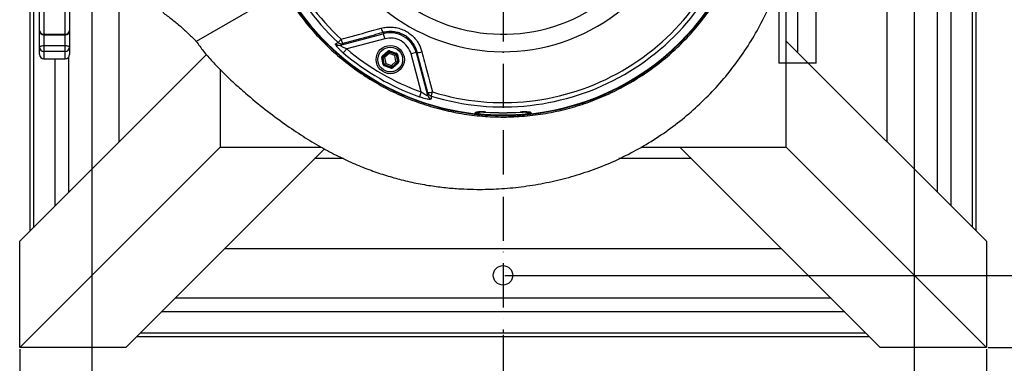
# Model space of a CAD drawing. Extents: x 0 to 9200, y 0 to 5940.
# Drawn here: x 2116 to 2673, y 1083 to 1277 of the extents above; entities that cross this region are included whole.
import ezdxf

# ---------------------------------------------------------------- set-up
doc = ezdxf.new("R2010")
doc.units = 0
doc.header["$LTSCALE"] = 5
doc.linetypes.add('GEN7A', pattern=[7.5, 5, -1.25, 0, -1.25])
doc.layers.get('0').update_dxf_attribs({"linetype": 'CONTINUOUS'})
doc.layers.get('DEFPOINTS').update_dxf_attribs({"linetype": 'CONTINUOUS'})
doc.layers.add('7A', color=4, linetype='GEN7A')
doc.layers.add('8', color=1, linetype='CONTINUOUS')
doc.styles.add('ISO', font='GENISO.SHX')
doc.dimstyles.new('GEN-ISO', dxfattribs={"dimtxt": 50, "dimasz": 50, "dimexe": 40, "dimexo": 1, "dimgap": 30, "dimtad": 0, "dimtih": 1, "dimtoh": 1, "dimdec": 1, "dimtxsty": 'ISO', "dimcen": 2, "dimclrd": 256, "dimclre": 256, "dimclrt": 2, "dimazin": 3, "dimtp": 0.1, "dimtm": 0.1, "dimtfac": 0.05, "dimtdec": 1, "dimtix": 1, "dimtmove": 0, "dimatfit": 3, "dimtolj": 1})

# ---------------------------------------------------------------- blocks, each defined once
blk = doc.blocks.new('*D38')
at = {"layer": '8', "color": 3}
for p, q in [((2389.54, 1098.93), (2389.54, 751.17)), ((2662.78, 1090.87), (2662.78, 751.17)), ((2424.54, 776.17), (2627.78, 776.17))]:
    blk.add_line(p, q, dxfattribs=at)
for points in [[(2424.54, 782), (2424.54, 770.34), (2389.54, 776.17)], [(2627.78, 782), (2627.78, 770.34), (2662.78, 776.17)]]:
    blk.add_solid(points, dxfattribs=at)
at = {"layer": 'DEFPOINTS', "color": 0}
for p in [(2389.54, 1099.93), (2662.78, 1091.87), (2662.78, 776.17)]:
    blk.add_point(p, dxfattribs=at)
at = {"layer": '8', "color": 2, "insert": (2526.16, 831.17), "char_height": 50, "attachment_point": 5, "style": 'ISO'}
blk.add_mtext('\\A1;273.2', dxfattribs=at)
blk = doc.blocks.new('*D37')
at = {"layer": '8', "color": 3}
for p, q in [((2389.54, 1098.93), (2389.54, 751.17)), ((2116.3, 1090.87), (2116.3, 751.17)), ((2151.3, 776.17), (2354.54, 776.17))]:
    blk.add_line(p, q, dxfattribs=at)
for points in [[(2151.3, 782), (2151.3, 770.34), (2116.3, 776.17)], [(2354.54, 782), (2354.54, 770.34), (2389.54, 776.17)]]:
    blk.add_solid(points, dxfattribs=at)
at = {"layer": 'DEFPOINTS', "color": 0}
for p in [(2389.54, 1099.93), (2116.3, 1091.87), (2389.54, 776.17)]:
    blk.add_point(p, dxfattribs=at)
at = {"layer": '8', "color": 2, "insert": (2252.92, 831.17), "char_height": 50, "attachment_point": 5, "style": 'ISO'}
blk.add_mtext('\\A1;273.2', dxfattribs=at)
blk = doc.blocks.new('*D36')
at = {"layer": '8', "color": 3}
for p, q in [((2157.04, 1364.11), (2157.04, 908.47)), ((2389.54, 1098.93), (2389.54, 908.47)), ((2354.54, 933.47), (2192.04, 933.47))]:
    blk.add_line(p, q, dxfattribs=at)
for points in [[(2192.04, 939.31), (2192.04, 927.64), (2157.04, 933.47)], [(2354.54, 939.31), (2354.54, 927.64), (2389.54, 933.47)]]:
    blk.add_solid(points, dxfattribs=at)
at = {"layer": 'DEFPOINTS', "color": 0}
for p in [(2157.04, 1365.11), (2389.54, 1099.93), (2157.04, 933.47)]:
    blk.add_point(p, dxfattribs=at)
at = {"layer": '8', "color": 2, "insert": (2273.29, 989.14), "char_height": 50, "attachment_point": 5, "style": 'ISO'}
blk.add_mtext('\\A1;232.5', dxfattribs=at)
blk = doc.blocks.new('*D35')
at = {"layer": '8', "color": 3}
for p, q in [((2622.04, 1364.11), (2622.04, 908.47)), ((2389.54, 1096.87), (2389.54, 908.47)), ((2424.54, 933.47), (2587.04, 933.47))]:
    blk.add_line(p, q, dxfattribs=at)
for points in [[(2424.54, 939.31), (2424.54, 927.64), (2389.54, 933.47)], [(2587.04, 939.31), (2587.04, 927.64), (2622.04, 933.47)]]:
    blk.add_solid(points, dxfattribs=at)
at = {"layer": 'DEFPOINTS', "color": 0}
for p in [(2622.04, 1365.11), (2389.54, 1097.87), (2622.04, 933.47)]:
    blk.add_point(p, dxfattribs=at)
at = {"layer": '8', "color": 2, "insert": (2505.79, 989.14), "char_height": 50, "attachment_point": 5, "style": 'ISO'}
blk.add_mtext('\\A1;232.5', dxfattribs=at)
blk = doc.blocks.new('*D40')
at = {"layer": '8', "color": 3}
for p, q in [((2657.78, 1365.11), (2873.05, 1365.11)), ((2848.05, 1330.11), (2848.05, 1167.61)), ((2390.54, 1132.61), (2873.05, 1132.61))]:
    blk.add_line(p, q, dxfattribs=at)
for points in [[(2842.22, 1330.11), (2853.88, 1330.11), (2848.05, 1365.11)], [(2842.22, 1167.61), (2853.88, 1167.61), (2848.05, 1132.61)]]:
    blk.add_solid(points, dxfattribs=at)
at = {"layer": 'DEFPOINTS', "color": 0}
for p in [(2656.78, 1365.11), (2389.54, 1132.61), (2848.05, 1132.61)]:
    blk.add_point(p, dxfattribs=at)
at = {"layer": '8', "color": 2, "insert": (2792.38, 1248.86), "char_height": 50, "attachment_point": 5, "rotation": 90, "style": 'ISO'}
blk.add_mtext('\\A1;232.5', dxfattribs=at)
blk = doc.blocks.new('*D42')
at = {"layer": '8', "color": 3}
for p, q in [((2655.72, 1365.11), (3063.75, 1365.11)), ((3038.75, 1330.11), (3038.75, 1126.87)), ((2663.78, 1091.87), (3063.75, 1091.87))]:
    blk.add_line(p, q, dxfattribs=at)
for points in [[(3032.92, 1330.11), (3044.58, 1330.11), (3038.75, 1365.11)], [(3032.92, 1126.87), (3044.58, 1126.87), (3038.75, 1091.87)]]:
    blk.add_solid(points, dxfattribs=at)
at = {"layer": 'DEFPOINTS', "color": 0}
for p in [(2654.72, 1365.11), (2662.78, 1091.87), (3038.75, 1091.87)]:
    blk.add_point(p, dxfattribs=at)
at = {"layer": '8', "color": 2, "insert": (2983.75, 1228.49), "char_height": 50, "attachment_point": 5, "rotation": 90, "style": 'ISO'}
blk.add_mtext('\\A1;273.2', dxfattribs=at)

msp = doc.modelspace()

# ---------------------------------------------------------------- linework, layer by layer
at = {"color": 7, "linetype": 'CONTINUOUS'}
for p, q in [((2122.3, 1157.87), (2122.3, 1572.35)), ((2124.36, 1159.93), (2124.36, 1570.29)), ((2654.72, 1570.29), (2654.72, 1159.93)), ((2656.78, 1572.35), (2656.78, 1157.87)), ((2642.7, 1558.27), (2642.7, 1171.95)), ((2634.95, 1550.52), (2634.95, 1179.7)), ((2606.78, 1207.87), (2606.78, 1522.35)), ((2556.03, 1344.33), (2556.03, 1258.63)), ((2127.54, 1271.19), (2127.54, 1312.82)), ((2130.04, 1311.61), (2130.04, 1269)), ((2142.04, 1269), (2142.04, 1311.61)), ((2144.54, 1312.82), (2144.54, 1271.19)), ((2549.54, 1205.11), (2549.54, 1311.26)), ((2172.3, 1295.86), (2172.3, 1207.87)), ((2216.21, 1265.04), (2265.55, 1293.53)), ((2127.54, 1261.72), (2127.54, 1271.19)), ((2144.54, 1271.19), (2144.54, 1261.72)), ((2297.74, 1262.86), (2321.87, 1269.33)), ((2321.71, 1269.94), (2321.87, 1269.33)), ((2321.87, 1269.33), (2322.65, 1266.43)), ((2130.04, 1269), (2142.04, 1269)), ((2130.04, 1269), (2130.04, 1268.69)), ((2130.04, 1268.69), (2130.04, 1262.56)), ((2142.04, 1268.69), (2142.04, 1269)), ((2142.04, 1262.56), (2142.04, 1268.69)), ((2216.13, 1264.99), (2216.21, 1265.04)), ((2296.31, 1264.42), (2297.96, 1266.21)), ((2322.65, 1266.43), (2301.17, 1260.68)), ((2662.78, 1151.87), (2549.54, 1265.11)), ((2127.54, 1257.61), (2127.54, 1261.72)), ((2130.04, 1262.56), (2142.04, 1262.56)), ((2130.04, 1262.56), (2130.04, 1259.32)), ((2142.04, 1259.32), (2130.04, 1259.32)), ((2130.04, 1259.32), (2130.04, 1255.11)), ((2142.04, 1259.32), (2142.04, 1262.56)), ((2142.04, 1255.11), (2142.04, 1259.32)), ((2144.54, 1261.72), (2144.54, 1257.61)), ((2301.17, 1260.68), (2299.26, 1258.42)), ((2321.34, 1256.79), (2324.4, 1259.42)), ((2324.73, 1259.04), (2321.66, 1256.41)), ((2321.73, 1256.39), (2324.74, 1258.97)), ((2325.17, 1258.02), (2322.6, 1255.82)), ((2324.4, 1259.42), (2324.73, 1259.04)), ((2324.74, 1258.97), (2324.73, 1259.04)), ((2325.17, 1258.02), (2324.74, 1258.97)), ((2325.23, 1259.06), (2325.17, 1258.02)), ((2328.36, 1256.9), (2325.17, 1258.02)), ((2325.22, 1259.13), (2325.38, 1259.6)), ((2329.02, 1257.79), (2325.22, 1259.13)), ((2325.22, 1259.13), (2325.23, 1259.06)), ((2325.23, 1259.06), (2328.96, 1257.74)), ((2325.38, 1259.6), (2329.18, 1258.26)), ((2329.02, 1257.79), (2329.18, 1258.26)), ((2340.42, 1258.61), (2337.53, 1257.84)), ((2341.04, 1258.78), (2340.42, 1258.61)), ((2340.42, 1258.61), (2346.89, 1234.48)), ((2116.3, 1151.87), (2221.92, 1257.49)), ((2136.38, 1171.95), (2136.38, 1255.11)), ((2144.13, 1179.7), (2144.13, 1256.24)), ((2321.01, 1255.85), (2321.5, 1255.94)), ((2321.75, 1251.89), (2321.01, 1255.85)), ((2321.34, 1256.79), (2321.66, 1256.41)), ((2321.5, 1255.94), (2322.24, 1251.98)), ((2321.56, 1255.92), (2321.5, 1255.94)), ((2322.29, 1252.03), (2321.56, 1255.92)), ((2322.6, 1255.82), (2321.56, 1255.92)), ((2321.66, 1256.41), (2321.73, 1256.39)), ((2321.73, 1256.39), (2322.6, 1255.82)), ((2322.29, 1252.03), (2323.22, 1252.49)), ((2322.6, 1255.82), (2323.22, 1252.49)), ((2323.22, 1252.49), (2322.62, 1251.65)), ((2323.22, 1252.49), (2326.41, 1251.37)), ((2326.41, 1251.37), (2328.98, 1253.57)), ((2329.85, 1253), (2326.84, 1250.42)), ((2326.86, 1250.35), (2329.92, 1252.97)), ((2330.24, 1252.59), (2327.18, 1249.97)), ((2328.36, 1256.9), (2328.96, 1257.74)), ((2329.29, 1257.36), (2328.36, 1256.9)), ((2328.98, 1253.57), (2328.36, 1256.9)), ((2328.96, 1257.74), (2329.02, 1257.79)), ((2329.85, 1253), (2328.98, 1253.57)), ((2328.98, 1253.57), (2330.02, 1253.47)), ((2329.34, 1257.41), (2329.29, 1257.36)), ((2329.29, 1257.36), (2330.02, 1253.47)), ((2329.34, 1257.41), (2329.84, 1257.5)), ((2330.08, 1253.45), (2329.34, 1257.41)), ((2329.84, 1257.5), (2330.58, 1253.54)), ((2329.92, 1252.97), (2329.85, 1253)), ((2329.92, 1252.97), (2330.24, 1252.59)), ((2330.02, 1253.47), (2330.08, 1253.45)), ((2330.08, 1253.45), (2330.58, 1253.54)), ((2343.29, 1236.36), (2337.53, 1257.84)), ((2229.54, 1249.19), (2229.54, 1205.11)), ((2321.75, 1251.89), (2322.24, 1251.98)), ((2322.24, 1251.98), (2322.29, 1252.03)), ((2322.4, 1251.13), (2322.56, 1251.6)), ((2326.2, 1249.79), (2322.4, 1251.13)), ((2322.62, 1251.65), (2322.56, 1251.6)), ((2322.56, 1251.6), (2326.37, 1250.26)), ((2326.35, 1250.33), (2322.62, 1251.65)), ((2326.2, 1249.79), (2326.37, 1250.26)), ((2326.35, 1250.33), (2326.41, 1251.37)), ((2326.37, 1250.26), (2326.35, 1250.33)), ((2326.41, 1251.37), (2326.84, 1250.42)), ((2326.84, 1250.42), (2326.86, 1250.35)), ((2326.86, 1250.35), (2327.18, 1249.97)), ((2343.29, 1236.36), (2342.29, 1233.58)), ((2348.96, 1234.03), (2349.68, 1236.35)), ((2379.84, 1224.98), (2379.83, 1224.93)), ((2399.25, 1224.93), (2399.24, 1224.98)), ((2116.3, 1091.87), (2229.54, 1205.11)), ((2176.3, 1091.87), (2288.58, 1204.16)), ((2229.54, 1205.11), (2286.78, 1205.11)), ((2467.51, 1205.11), (2549.54, 1205.11)), ((2602.78, 1091.87), (2489.54, 1205.11)), ((2662.78, 1091.87), (2549.54, 1205.11)), ((2299.4, 1198.63), (2283.05, 1198.63)), ((2496.03, 1198.63), (2455.04, 1198.63)), ((2116.3, 1091.87), (2116.3, 1151.87)), ((2232.3, 1147.87), (2546.78, 1147.87)), ((2662.78, 1151.87), (2662.78, 1091.87)), ((2574.95, 1119.7), (2204.13, 1119.7)), ((2582.7, 1111.95), (2196.38, 1111.95)), ((2596.78, 1097.87), (2182.3, 1097.87)), ((2594.72, 1099.93), (2184.36, 1099.93)), ((2176.3, 1091.87), (2116.3, 1091.87)), ((2662.78, 1091.87), (2602.78, 1091.87))]:
    msp.add_line(p, q, dxfattribs=at)
for p, q in [((2566.54, 1252.61), (2566.54, 1345.01)), ((2545.54, 1298.38), (2545.54, 1252.61)), ((2566.54, 1252.61), (2545.54, 1252.61))]:
    msp.add_line(p, q)
for points in [[(2127.54, 1261.72), (2127.59, 1261.89), (2127.73, 1262.04), (2127.96, 1262.19), (2128.27, 1262.32), (2128.65, 1262.42), (2129.08, 1262.5), (2129.55, 1262.55), (2130.04, 1262.56)], [(2142.04, 1262.56), (2142.53, 1262.55), (2143, 1262.5), (2143.43, 1262.42), (2143.81, 1262.32), (2144.12, 1262.19), (2144.35, 1262.04), (2144.49, 1261.89), (2144.54, 1261.72)]]:
    msp.add_lwpolyline(points, dxfattribs=at)
for centre, radius in [((2325.79, 1254.69), 8), ((2325.79, 1254.69), 7), ((2389.54, 1132.61), 5.5)]:
    msp.add_circle(centre, radius, dxfattribs=at)
for centre, radius, start, end in [((2389.54, 1365.11), 105.99, 212.2456, 147.7544), ((2389.54, 1365.11), 96.09, 214.7897, 145.2103), ((2389.54, 1365.11), 142.21, 202.5979, 358.9452), ((2389.54, 1365.11), 141.97, 276.4016, 357.9595), ((2389.54, 1365.11), 137.22, 252.7971, 347.2029), ((2389.54, 1365.11), 134.79, 252.7971, 347.2029), ((2389.54, 1365.11), 141.97, 202.641, 263.5984), ((2389.54, 1365.11), 137.22, 204.0723, 227.2029), ((2389.54, 1365.11), 134.79, 204.917, 227.2029), ((2129.89, 1271.35), 2.36, 184.1153, 273.5949), ((2130.04, 1271.19), 2.5, 180, 270), ((2142.19, 1271.35), 2.36, 266.4051, 355.8847), ((2142.04, 1271.19), 2.5, 270, 0), ((2326.19, 1273.38), 5.65, 189.8484, 217.53), ((2325.79, 1254.69), 15.15, 15, 105), ((2297, 1265.75), 2.98, 226.3296, 284.2515), ((2298.36, 1266.58), 2.98, 226.5044, 284.2519), ((2303.3, 1267.1), 5.41, 189.4585, 218.9637), ((2325.79, 1254.69), 12.15, 15, 105), ((2129.99, 1261.77), 2.45, 181.1384, 271.0949), ((2142.09, 1261.77), 2.45, 268.9051, 358.8616), ((2389.54, 1365.11), 139.76, 229.7614, 250.2386), ((2389.54, 1365.11), 136.81, 229.7614, 250.2386), ((2325.06, 1258.59), 0.5, 70.5944, 130.573), ((2341.78, 1264.38), 5.65, 262.47, 290.1516), ((2130.04, 1257.61), 2.5, 180, 270), ((2142.04, 1257.61), 2.5, 270, 0), ((2322.06, 1256.01), 0.5, 130.5944, 190.573), ((2328.8, 1257.27), 0.5, 10.5944, 70.573), ((2329.53, 1253.38), 0.5, 310.5944, 10.573), ((2322.78, 1252.12), 0.5, 190.5944, 250.573), ((2326.52, 1250.8), 0.5, 250.5944, 310.573), ((2347.78, 1241.42), 5.41, 261.0363, 290.5415), ((2349.8, 1236.88), 2.98, 195.7481, 253.4956), ((2349.76, 1235.29), 2.98, 195.7485, 253.6704), ((2374.04, 1227.5), 3.04, 263.752, 297.7596), ((2389.54, 1365.11), 140.51, 266.0386, 273.9614), ((2389.54, 1365.11), 140.47, 266.0386, 273.9614), ((2405.04, 1227.49), 3.04, 241.4225, 276.2491), ((2389.54, 1365.11), 141.69, 264.2055, 275.7913)]:
    msp.add_arc(centre, radius, start, end, dxfattribs=at)
for centre, major_axis, ratio, start_param, end_param in [((2325.05, 1258.66), (0.184, -0.983), 0.999797, 2.618082, 3.665103), ((2325.05, 1258.66), (-0.092, 0.492), 0.999391, 5.759674, 6.806696), ((2328.85, 1257.32), (-0.76, -0.651), 0.999797, 2.618082, 3.665103), ((2321.99, 1256.03), (0.943, -0.332), 0.999797, 2.618082, 3.665103), ((2321.99, 1256.03), (0.472, -0.166), 0.999391, 2.618082, 3.665103), ((2328.85, 1257.32), (0.38, 0.325), 0.999391, 5.759674, 6.806696), ((2329.59, 1253.35), (0.472, -0.166), 0.999391, 5.759674, 6.806696), ((2329.59, 1253.35), (-0.943, 0.332), 0.999797, 2.618082, 3.665103), ((2322.73, 1252.07), (0.76, 0.651), 0.999797, 2.618082, 3.665103), ((2322.73, 1252.07), (0.38, 0.325), 0.999391, 2.618082, 3.665103), ((2326.53, 1250.73), (-0.184, 0.983), 0.999797, 2.618082, 3.665103), ((2326.53, 1250.73), (-0.092, 0.492), 0.999391, 2.618082, 3.665103)]:
    msp.add_ellipse(centre, major_axis=major_axis, ratio=ratio, start_param=start_param, end_param=end_param, dxfattribs=at)
for points, knots in [([(2265.76, 1293.65), (2267.16, 1291.32), (2269.96, 1286.65), (2275.36, 1278.96), (2282.05, 1270.66), (2290.33, 1261.99), (2299.42, 1253.95), (2309.15, 1246.73), (2319.37, 1240.4), (2330.06, 1234.96), (2341.3, 1230.38), (2352.87, 1226.79), (2364.61, 1224.2), (2376.38, 1222.62), (2388.28, 1222.02), (2400.26, 1222.41), (2412.32, 1223.82), (2424.18, 1226.26), (2435.71, 1229.66), (2446.89, 1233.99), (2457.8, 1239.32), (2468.19, 1245.54), (2477.95, 1252.57), (2487.07, 1260.36), (2495.6, 1269), (2503.35, 1278.31), (2510.24, 1288.17), (2516.26, 1298.55), (2521.46, 1309.52), (2525.68, 1320.88), (2528.92, 1332.46), (2531.17, 1344.25), (2532.44, 1356.32), (2532.67, 1368.44), (2531.89, 1380.44), (2530.11, 1392.31), (2527.32, 1404.13), (2523.53, 1415.65), (2518.82, 1426.72), (2513.22, 1437.34), (2506.67, 1447.57), (2499.29, 1457.18), (2491.18, 1466.08), (2482.37, 1474.26), (2472.79, 1481.75), (2462.63, 1488.38), (2452.04, 1494.08), (2441.04, 1498.86), (2429.55, 1502.76), (2418.21, 1505.55), (2407.2, 1507.36), (2398.72, 1508.13), (2392.32, 1508.38), (2388.71, 1508.43), (2386.11, 1508.44), (2383.55, 1508.43), (2380.21, 1508.34), (2376.01, 1508.12), (2371.93, 1507.81), (2368.2, 1507.45), (2365.18, 1507.11), (2362.75, 1506.84), (2361.12, 1506.7), (2360.38, 1506.74), (2360.58, 1506.94), (2361.18, 1507.16), (2361.4, 1507.25)], [0, 0, 0, 0, 0.012408, 0.024856, 0.042882, 0.061033, 0.079579, 0.098262, 0.116287, 0.134437, 0.152981, 0.171662, 0.189689, 0.207841, 0.225866, 0.244015, 0.26256, 0.28124, 0.299265, 0.317415, 0.335959, 0.354639, 0.37267, 0.390826, 0.409377, 0.428064, 0.446096, 0.464254, 0.482807, 0.501496, 0.519529, 0.537687, 0.55624, 0.574929, 0.592969, 0.611134, 0.629694, 0.64839, 0.66644, 0.684616, 0.703186, 0.721892, 0.739959, 0.758152, 0.776742, 0.795469, 0.813499, 0.831654, 0.850201, 0.868884, 0.884984, 0.901198, 0.907945, 0.914646, 0.918169, 0.921703, 0.928824, 0.936686, 0.946357, 0.954514, 0.962766, 0.970738, 0.978899, 0.986884, 0.995154, 1, 1, 1, 1]), ([(2216.13, 1264.99), (2217.46, 1263.14), (2220.28, 1259.18), (2225.36, 1253.44), (2231.09, 1247.49), (2237.35, 1241.52), (2245.33, 1234.41), (2254.84, 1226.57), (2265.71, 1218.42), (2276.23, 1211.32), (2286.38, 1205.22), (2296.16, 1200.02), (2305.61, 1195.65), (2314.7, 1192.02), (2323.46, 1189.05), (2332.38, 1186.53), (2341.43, 1184.5), (2350.54, 1182.97), (2359.11, 1181.98), (2367.13, 1181.43), (2376.44, 1181.18), (2387.31, 1181.45), (2399.91, 1182.61), (2412.57, 1184.61), (2425.19, 1187.5), (2437.68, 1191.29), (2449.94, 1196.01), (2461.86, 1201.69), (2473.35, 1208.26), (2484.31, 1215.69), (2494.68, 1223.91), (2504.39, 1232.88), (2513.4, 1242.55), (2521.66, 1252.88), (2529.1, 1263.82), (2535.69, 1275.29), (2541.4, 1287.24), (2546.19, 1299.59), (2550.04, 1312.27), (2552.81, 1325.2), (2554.38, 1335.31), (2554.65, 1341.1), (2554.72, 1342.49)], [0, 0, 0, 0, 0.015159, 0.032279, 0.050771, 0.070076, 0.089678, 0.121772, 0.151877, 0.179884, 0.206018, 0.230481, 0.253451, 0.275081, 0.2955, 0.31481, 0.336629, 0.357065, 0.376162, 0.393886, 0.410413, 0.438018, 0.466039, 0.494412, 0.523074, 0.551964, 0.581028, 0.610244, 0.639563, 0.668846, 0.6981, 0.727337, 0.756568, 0.785806, 0.815064, 0.844339, 0.873633, 0.902935, 0.932231, 0.96151, 0.990769, 1, 1, 1, 1]), ([(2197.13, 1281.4), (2198.84, 1280.12), (2202.25, 1277.57), (2207.19, 1273.55), (2211.77, 1269.31), (2214.72, 1266.42), (2216.16, 1265.01)], [0, 0, 0, 0, 0.254669, 0.507854, 0.759563, 1, 1, 1, 1]), ([(2297.96, 1266.21), (2299.87, 1266.73), (2307.42, 1268.8), (2314.97, 1270.87), (2320.62, 1272.42)], [0, 0, 0, 0, 0.252799, 1, 1, 1, 1]), ([(2320.62, 1272.42), (2321.64, 1272.64), (2323.67, 1273.09), (2326.82, 1273.12), (2329.94, 1272.65), (2332.94, 1271.66), (2335.71, 1270.19), (2338.2, 1268.31), (2340.31, 1266.04), (2342.38, 1263.03), (2343.22, 1260.57), (2343.72, 1259.08)], [0, 0, 0, 0, 0.105788, 0.211568, 0.317598, 0.423623, 0.528274, 0.632927, 0.736793, 0.840664, 1, 1, 1, 1]), ([(2341.04, 1258.78), (2340.62, 1260.03), (2339.93, 1262.08), (2338.21, 1264.62), (2336.45, 1266.51), (2334.36, 1268.1), (2332.05, 1269.33), (2329.53, 1270.16), (2326.93, 1270.54), (2324.27, 1270.52), (2322.57, 1270.14), (2321.71, 1269.94)], [0, 0, 0, 0, 0.15974, 0.262087, 0.367374, 0.470237, 0.576185, 0.680495, 0.787982, 0.892473, 1, 1, 1, 1]), ([(2299.26, 1258.42), (2298.86, 1258.77), (2298.07, 1259.45), (2296.86, 1260.62), (2295.73, 1261.87), (2294.98, 1262.93), (2294.81, 1263.45), (2294.91, 1263.56), (2294.95, 1263.59)], [0, 0, 0, 0, 0.158947, 0.317651, 0.52762, 0.73716, 0.919238, 1, 1, 1, 1]), ([(2294.95, 1263.59), (2295.09, 1263.68), (2295.54, 1263.95), (2296, 1264.23), (2296.31, 1264.42)], [0, 0, 0, 0, 0.308891, 1, 1, 1, 1]), ([(2299.09, 1263.7), (2298.84, 1263.54), (2298.39, 1263.26), (2297.94, 1262.98), (2297.74, 1262.86)], [0, 0, 0, 0, 0.556113, 1, 1, 1, 1]), ([(2301.17, 1260.68), (2300.52, 1260.94), (2299.5, 1261.35), (2298.41, 1261.96), (2297.93, 1262.31), (2297.69, 1262.54), (2297.62, 1262.69), (2297.64, 1262.8), (2297.7, 1262.84), (2297.74, 1262.86)], [0, 0, 0, 0, 0.361625, 0.577199, 0.701521, 0.770232, 0.881088, 0.928397, 1, 1, 1, 1]), ([(2343.72, 1259.08), (2344.23, 1257.16), (2346.22, 1249.58), (2348.2, 1242.01), (2349.68, 1236.35)], [0, 0, 0, 0, 0.252799, 1, 1, 1, 1]), ([(2346.89, 1234.48), (2346.88, 1234.42), (2346.87, 1234.33), (2346.73, 1234.28), (2346.57, 1234.3), (2346.21, 1234.41), (2345.65, 1234.68), (2344.7, 1235.27), (2343.89, 1235.87), (2343.4, 1236.27), (2343.29, 1236.36)], [0, 0, 0, 0, 0.112629, 0.15132, 0.263529, 0.303562, 0.468701, 0.668877, 0.92225, 1, 1, 1, 1]), ([(2346.89, 1234.48), (2346.9, 1234.72), (2346.91, 1235.25), (2346.93, 1235.78), (2346.94, 1236.08)], [0, 0, 0, 0, 0.443887, 1, 1, 1, 1]), ([(2348.92, 1232.43), (2348.86, 1232.34), (2348.75, 1232.17), (2347.88, 1232.15), (2346.59, 1232.33), (2344.89, 1232.73), (2343.39, 1233.19), (2342.49, 1233.51), (2342.29, 1233.58)], [0, 0, 0, 0, 0.172513, 0.345794, 0.52005, 0.711362, 0.934169, 1, 1, 1, 1]), ([(2348.96, 1234.03), (2348.95, 1233.79), (2348.94, 1233.26), (2348.93, 1232.73), (2348.92, 1232.43)], [0, 0, 0, 0, 0.439343, 1, 1, 1, 1]), ([(2379.84, 1224.98), (2379.38, 1225.01), (2378.24, 1225.08), (2376.52, 1225.1), (2374.97, 1225.01), (2373.91, 1224.81), (2373.78, 1224.59), (2373.71, 1224.47)], [0, 0, 0, 0, 0.145274, 0.358041, 0.571486, 0.78626, 1, 1, 1, 1]), ([(2376.21, 1224.99), (2376.02, 1224.8), (2375.58, 1224.36), (2374.68, 1224.01), (2374.03, 1224.02), (2373.71, 1224.03)], [0, 0, 0, 0, 0.2964407, 0.6604324, 1, 1, 1, 1]), ([(2375.4, 1224.91), (2375.4, 1224.91), (2375.4, 1224.91), (2375.63, 1224.95), (2376.12, 1225), (2376.89, 1225.03), (2377.9, 1225.03), (2378.92, 1224.99), (2379.58, 1224.95), (2379.83, 1224.93)], [0, 0, 0, 0, 0.057699, 0.174198, 0.322467, 0.490097, 0.679938, 0.877031, 1, 1, 1, 1]), ([(2405.37, 1224.47), (2405.34, 1224.55), (2405.26, 1224.75), (2404.49, 1224.96), (2403.11, 1225.08), (2401.28, 1225.1), (2399.93, 1225.02), (2399.24, 1224.98)], [0, 0, 0, 0, 0.152506, 0.362385, 0.573137, 0.786119, 1, 1, 1, 1]), ([(2399.25, 1224.93), (2399.59, 1224.95), (2400.35, 1225), (2401.48, 1225.03), (2402.49, 1225.02), (2403.19, 1224.98), (2403.62, 1224.92), (2403.66, 1224.91), (2403.68, 1224.9)], [0, 0, 0, 0, 0.165915, 0.371825, 0.572105, 0.741993, 0.885213, 1, 1, 1, 1]), ([(2405.37, 1224.03), (2405.04, 1224.02), (2404.37, 1224.02), (2403.48, 1224.38), (2403.06, 1224.8), (2402.87, 1224.99)], [0, 0, 0, 0, 0.357702, 0.715351, 1, 1, 1, 1])]:
    msp.add_open_spline(points, degree=3, knots=knots, dxfattribs=at)
for points in [[(2321.71, 1269.94), (2299.09, 1263.7)], [(2130.04, 1268.69), (2142.04, 1268.69)], [(2346.94, 1236.08), (2341.04, 1258.78)], [(2130.04, 1255.11), (2142.04, 1255.11)], [(2373.71, 1224.03), (2373.71, 1224.47)], [(2405.37, 1224.47), (2405.37, 1224.03)]]:
    msp.add_open_spline(points, degree=1, dxfattribs=at)
at = {"layer": '7A'}
msp.add_line((2389.54, 1365.11), (2389.54, 1099.93), dxfattribs=at)

# ---------------------------------------------------------------- dimensions: what is measured, and where the dimension line sits
at = {"layer": '8'}
for base, p1, p2, picture, middle in [((2157.04, 933.47), (2389.54, 1099.93), (2157.04, 1365.11), '*D36', (2273.29, 989.14)), ((2622.04, 933.47), (2389.54, 1097.87), (2622.04, 1365.11), '*D35', (2505.79, 989.14)), ((2389.54, 776.17), (2116.3, 1091.87), (2389.54, 1099.93), '*D37', (2252.92, 831.17)), ((2662.78, 776.17), (2389.54, 1099.93), (2662.78, 1091.87), '*D38', (2526.16, 831.17))]:
    dim = msp.add_linear_dim(base=base, p1=p1, p2=p2, dimstyle='GEN-ISO', override={"dimasz": 35, "dimexe": 25, "dimtad": 1, "dimtih": 0, "dimtoh": 0, "dimclrd": 3, "dimclre": 3, "dimadec": 2, "dimazin": 2, "dimlwd": 25, "dimlwe": 25}, dxfattribs=at)
    dim.commit()
    dim.dimension.update_dxf_attribs({"geometry": picture, "text_midpoint": middle})
for base, p1, p2, picture, middle in [((2848.05, 1132.61), (2656.78, 1365.11), (2389.54, 1132.61), '*D40', (2792.38, 1248.86)), ((3038.75, 1091.87), (2654.72, 1365.11), (2662.78, 1091.87), '*D42', (2983.75, 1228.49))]:
    dim = msp.add_linear_dim(base=base, p1=p1, p2=p2, angle=90, dimstyle='GEN-ISO', override={"dimasz": 35, "dimexe": 25, "dimtad": 1, "dimtih": 0, "dimtoh": 0, "dimclrd": 3, "dimclre": 3, "dimadec": 2, "dimazin": 2, "dimlwd": 25, "dimlwe": 25}, dxfattribs=at)
    dim.commit()
    dim.dimension.update_dxf_attribs({"geometry": picture, "text_midpoint": middle})

doc.saveas('drawing.dxf')
